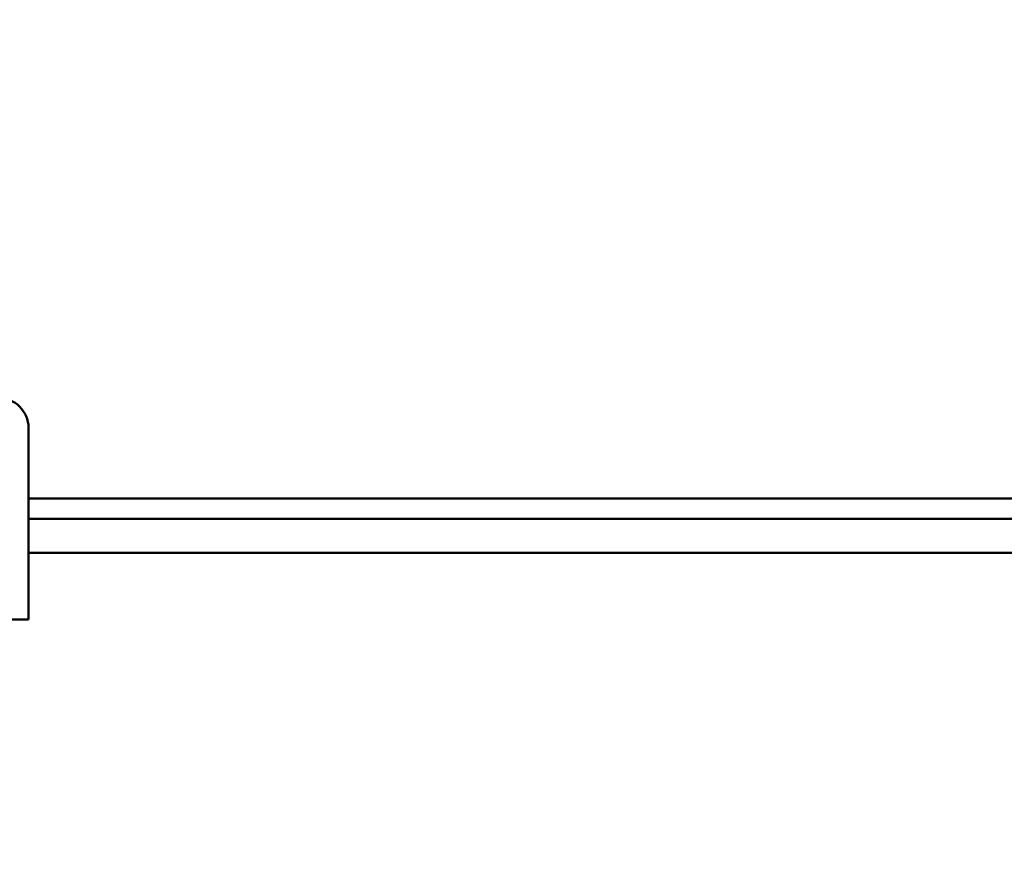
# Model space of a CAD drawing. Units: millimetres. Extents: x -598 to 922, y 0 to 643.
# Drawn here: x 173 to 198, y 380 to 401 of the extents above; entities that cross this region are included whole.
import ezdxf

# ---------------------------------------------------------------- set-up
doc = ezdxf.new("R2010")
doc.units = ezdxf.units.MM
doc.header["$LTSCALE"] = 0.75
doc.layers.add('Dimensions', color=7, linetype='Continuous', lineweight=25)
doc.layers.add('可視', color=7, linetype='Continuous', lineweight=50)
doc.styles.get("Standard").update_dxf_attribs({"font": 'arial.ttf'})
doc.dimstyles.new('ISO-25', dxfattribs={"dimtxt": 3.5, "dimasz": 3.5, "dimexe": 2, "dimexo": 2, "dimgap": 1.5, "dimtad": 1, "dimdsep": 46, "dimtxsty": 'Standard', "dimcen": 0, "dimclrd": 256, "dimclre": 256, "dimclrt": 256, "dimazin": 2, "dimtp": 0.1, "dimtm": 0.1, "dimtfac": 0.714, "dimtmove": 0, "dimatfit": 3, "dimfxl": 1, "dimarcsym": 0})

# ---------------------------------------------------------------- blocks, each defined once
blk = doc.blocks.new('*D66')
at = {"layer": 'Defpoints', "color": 0, "transparency": 16777216}
for p in [(130.583939, 388.787301), (115.599218, 313.787301), (423.833939, 313.787301)]:
    blk.add_point(p, dxfattribs=at)
at = {"layer": 'Dimensions', "lineweight": -2, "transparency": 16777216}
for p, q in [((128.583939, 388.787301), (113.599218, 388.787301)), ((115.599218, 385.287301), (115.599218, 317.287301)), ((421.833939, 313.787301), (113.599218, 313.787301))]:
    blk.add_line(p, q, dxfattribs=at)
at = {"layer": 'Dimensions', "transparency": 16777216}
for points in [[(115.015884, 385.287301), (116.182551, 385.287301), (115.599218, 388.787301)], [(115.015884, 317.287301), (116.182551, 317.287301), (115.599218, 313.787301)]]:
    blk.add_solid(points, dxfattribs=at)
at = {"layer": 'Dimensions', "transparency": 16777216, "insert": (112.312212, 351.287301), "char_height": 3.5, "attachment_point": 5, "rotation": 90}
blk.add_mtext('150', dxfattribs=at)
blk = doc.blocks.new('*D82')
at = {"layer": 'Defpoints', "color": 0, "transparency": 16777216}
for p in [(425.083939, 405.436773), (125.233939, 388.787301), (425.083939, 388.637301)]:
    blk.add_point(p, dxfattribs=at)
at = {"layer": 'Dimensions', "lineweight": -2, "transparency": 16777216}
for p, q in [((125.233939, 390.787301), (125.233939, 407.436773)), ((425.083939, 390.637301), (425.083939, 407.436773)), ((128.733939, 405.436773), (421.583939, 405.436773))]:
    blk.add_line(p, q, dxfattribs=at)
at = {"layer": 'Dimensions', "transparency": 16777216}
for points in [[(128.733939, 406.020107), (128.733939, 404.85344), (125.233939, 405.436773)], [(421.583939, 406.020107), (421.583939, 404.85344), (425.083939, 405.436773)]]:
    blk.add_solid(points, dxfattribs=at)
at = {"layer": 'Dimensions', "transparency": 16777216, "insert": (275.158939, 409.283364), "char_height": 3.5, "attachment_point": 5}
blk.add_mtext('{\\fMS PGothic|b0|i0|c128|p50;製品幅\\fArial|b0|i0|c128|p34; \\fMS PGothic|b0|i0|c128|p50;＝\u3000製作幅（}W{\\fMS PGothic|b0|i0|c128|p50;）}', dxfattribs=at)

msp = doc.modelspace()

# ---------------------------------------------------------------- linework, layer by layer
at = {"layer": '可視'}
for p, q in [((173.5839, 390.5373, 12.8584), (173.5839, 388.4515, 12.8584)), ((173.5839, 388.7873, 9.3584), (380.8339, 388.7873, 9.3584)), ((173.5839, 388.2873, 9.3584), (380.8339, 388.2873, 9.3584)), ((173.5839, 387.4373, 7.8584), (380.8339, 387.4373, 7.8584)), ((173.0839, 385.7873, 10.6084), (173.5839, 385.7873, 10.6084))]:
    msp.add_line(p, q, dxfattribs=at)
at = {"layer": '可視', "extrusion": (0, -2e-16, -1)}
msp.add_arc((-172.8339, 390.5373, -12.8584), 0.75, 90, 180, dxfattribs=at)
at = {"layer": '可視', "extrusion": (1, 0, 0)}
for centre, radius, start, end in [((388.4515, 10.1084, 173.5839), 2.75, 90, 160.52878), ((387.0373, 10.6084, 173.5839), 1.25, 160.52878, 180)]:
    msp.add_arc(centre, radius, start, end, dxfattribs=at)

# ---------------------------------------------------------------- dimensions: what is measured, and where the dimension line sits
at = {"layer": 'Dimensions'}
dim = msp.add_linear_dim(base=(425.0839, 405.4368), p1=(125.2339, 388.7873), p2=(425.0839, 388.6373), text='{\\fMS PGothic|b0|i0|c128|p50;製品幅\\fArial|b0|i0|c128|p34; \\fMS PGothic|b0|i0|c128|p50;＝\u3000製作幅（}W{\\fMS PGothic|b0|i0|c128|p50;）}', dimstyle='ISO-25', override={"dimlfac": 2, "dimclrd": 256, "dimclre": 256}, dxfattribs=at)
dim.commit()
dim.dimension.update_dxf_attribs({"geometry": '*D82', "text_midpoint": (275.1589, 409.2834)})
dim = msp.add_linear_dim(base=(115.5992, 313.7873), p1=(130.5839, 388.7873), p2=(423.8339, 313.7873), angle=90, dimstyle='ISO-25', override={"dimlfac": 2, "dimclrd": 256, "dimclre": 256}, dxfattribs=at)
dim.commit()
dim.dimension.update_dxf_attribs({"geometry": '*D66', "text_midpoint": (112.3122, 351.2873)})

doc.saveas('drawing.dxf')
